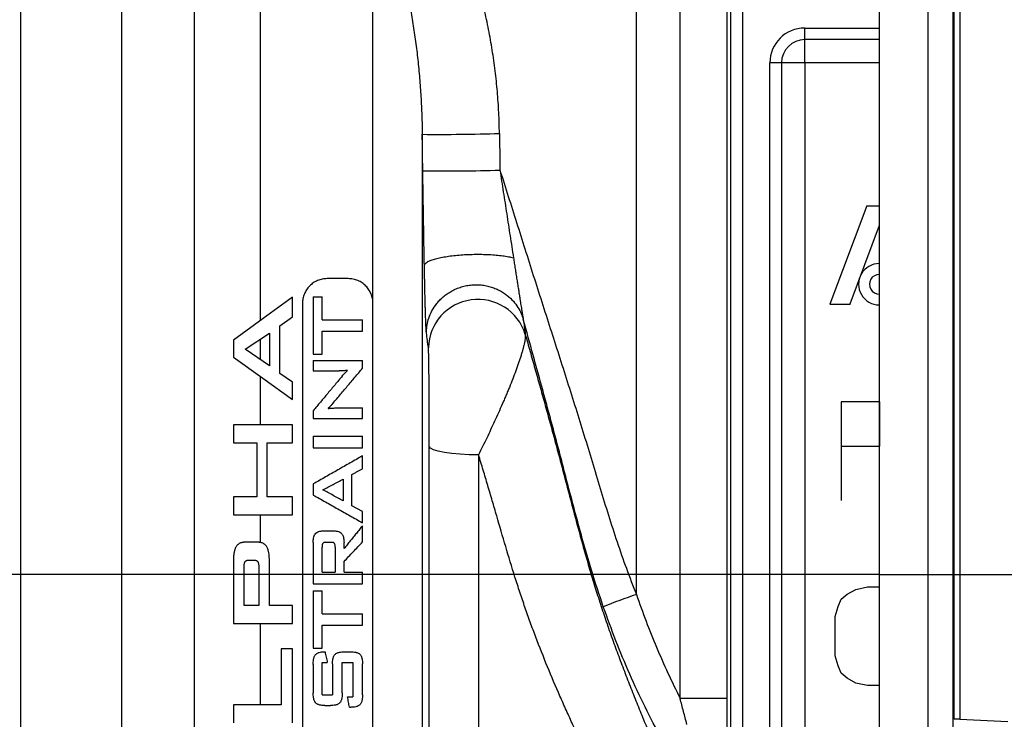
# Model space of a CAD drawing. Units: inches. Extents: x 13 to 52.7, y 5.7 to 37.6.
# Drawn here: x 18.3 to 23.3, y 17.1 to 20.6 of the extents above; entities that cross this region are included whole.
import ezdxf

# ---------------------------------------------------------------- set-up
doc = ezdxf.new("R2010")
doc.units = ezdxf.units.IN
doc.header["$MEASUREMENT"] = 0
doc.linetypes.add('DASH_CENTER', pattern=[14, 11, -1, 1, -1])
for name, color, linetype in [('1', 7, 'Continuous'), ('13', 7, 'Continuous'), ('15', 7, 'Continuous')]:
    doc.layers.add(name, color=color, linetype=linetype)
doc.styles.add('CONVERTER_11', font='txt.shx', dxfattribs={"width": 0.9})
doc.dimstyles.new('ME10_DIM_13', dxfattribs={"dimtxt": 0.38, "dimasz": 0.38, "dimexe": 0.125, "dimexo": 0.125, "dimgap": 0.125, "dimtad": 0, "dimtih": 1, "dimtoh": 1, "dimdec": 3, "dimzin": 4, "dimdsep": 46, "dimtxsty": 'CONVERTER_11', "dimsah": 1, "dimcen": 0.09, "dimclrd": 4, "dimclre": 4, "dimclrt": 4, "dimadec": 0, "dimazin": 0, "dimtfac": 1, "dimtdec": 4, "dimtix": 1, "dimtofl": 0, "dimtmove": 0, "dimatfit": 0, "dimfxl": 1, "dimtolj": 1, "dimtzin": 0, "dimarcsym": 0})

# ---------------------------------------------------------------- blocks, each defined once
blk = doc.blocks.new('*D4')
at = {"layer": '1', "color": 4, "linetype": 'Continuous'}
for p, q in [((21.6745, 34.9482), (13.0711, 34.9482)), ((13.1961, 26.6575), (13.1961, 34.9482)), ((13.1961, 17.8173), (13.1961, 26.0275)), ((15.4336, 17.8173), (13.0711, 17.8173))]:
    blk.add_line(p, q, dxfattribs=at)
at = {"layer": '1', "color": 4}
for points in [[(13.2461, 34.5682), (13.1461, 34.5682), (13.1961, 34.9482)], [(13.1461, 18.1973), (13.2461, 18.1973), (13.1961, 17.8173)]]:
    blk.add_solid(points, dxfattribs=at)
at = {"layer": '1', "color": 4, "insert": (13.0441, 26.1525), "char_height": 0.38, "attachment_point": 7, "rotation": 0.0001, "line_spacing_factor": 0.60024, "style": 'CONVERTER_11'}
blk.add_mtext('A', dxfattribs=at)

msp = doc.modelspace()

# ---------------------------------------------------------------- linework, layer by layer
at = {"color": 4, "linetype": 'Continuous'}
for p, q in [((21.9507, 16.0381), (21.9507, 25.3602)), ((22.0106, 25.3684), (22.0106, 16.0381)), ((21.4721, 17.7152), (21.4721, 25.3441)), ((21.6937, 17.1886), (21.6937, 25.3445)), ((21.9302, 25.3466), (21.9302, 17.1886)), ((19.2327, 12.849), (19.2327, 22.7855)), ((19.5644, 22.8029), (19.5644, 19.1031)), ((18.8624, 22.6932), (18.8624, 12.9413)), ((18.351, 22.4547), (18.351, 13.1798)), ((20.1367, 19.1923), (20.1367, 21.4014)), ((22.9518, 16.2621), (22.9518, 21.3127)), ((23.0768, 21.3127), (23.0768, 16.2621)), ((23.0826, 17.0827), (23.0826, 21.3127)), ((23.112, 21.3127), (23.112, 17.0827)), ((22.3257, 20.529), (22.3257, 20.588)), ((22.3257, 20.588), (22.7036, 20.588)), ((22.3257, 20.4112), (22.3257, 20.529)), ((22.7036, 20.529), (22.3257, 20.529)), ((22.2079, 20.4112), (22.149, 20.4112)), ((22.149, 16.0381), (22.149, 20.4112)), ((22.3257, 20.4112), (22.2079, 20.4112)), ((22.2079, 20.4112), (22.2079, 16.0381)), ((22.7036, 20.4112), (22.3257, 20.4112)), ((22.3257, 20.4112), (22.3257, 15.8613)), ((20.3866, 20.0491), (20.3866, 13.0729)), ((20.0117, 19.3173), (19.9047, 19.3173)), ((19.7297, 19.124), (19.7297, 19.2235)), ((19.8339, 19.2248), (19.8786, 19.2248)), ((19.8339, 19.2248), (19.8339, 18.9347)), ((19.8786, 19.1088), (19.8786, 19.2248)), ((19.7797, 19.1923), (19.7797, 16.4423)), ((20.1367, 16.4423), (20.1367, 19.1923)), ((19.6654, 19.0782), (19.7297, 19.124)), ((19.6654, 18.8365), (19.6654, 19.0782)), ((19.8786, 19.1088), (20.0839, 19.1088)), ((20.0839, 19.0507), (20.0839, 19.1088)), ((19.4885, 18.9592), (19.6119, 19.0414)), ((19.6119, 19.0414), (19.6119, 18.8745)), ((19.8786, 19.0507), (20.0839, 19.0507)), ((19.8786, 18.9347), (19.8786, 19.0507)), ((19.4297, 19.005), (19.4297, 18.9195)), ((19.5644, 19.0098), (19.5644, 18.907)), ((19.6119, 18.8745), (19.4885, 18.9592)), ((19.8339, 18.9347), (19.8786, 18.9347)), ((19.8339, 18.9025), (19.8339, 18.849)), ((19.8339, 18.9025), (20.0839, 18.9025)), ((20.0839, 18.8629), (20.0839, 18.9025)), ((19.5644, 18.8227), (19.5644, 18.5753)), ((19.7297, 18.7922), (19.6654, 18.8365)), ((19.8339, 18.849), (19.9652, 18.849)), ((19.7297, 18.7039), (19.7297, 18.7922)), ((19.8339, 18.6476), (19.8339, 18.6079)), ((19.9489, 18.6615), (20.0839, 18.6615)), ((20.0839, 18.6079), (20.0839, 18.6615)), ((19.7297, 18.5753), (19.4297, 18.5753)), ((19.4297, 18.5753), (19.4297, 18.4842)), ((19.7297, 18.4842), (19.7297, 18.5753)), ((19.8339, 18.6079), (20.0839, 18.6079)), ((19.8339, 18.5177), (19.8339, 18.4597)), ((19.8339, 18.5177), (20.0839, 18.5177)), ((20.0839, 18.4597), (20.0839, 18.5177)), ((19.4297, 18.4842), (19.5476, 18.4842)), ((19.5476, 18.4842), (19.5476, 18.211)), ((19.6011, 18.211), (19.6011, 18.4842)), ((19.6011, 18.4842), (19.7297, 18.4842)), ((19.8339, 18.4597), (20.0839, 18.4597)), ((20.0839, 18.3536), (20.0839, 18.4186)), ((20.4225, 14.101), (20.4225, 18.4659)), ((20.6723, 18.4238), (20.6723, 14.3423)), ((20.0303, 18.1659), (20.0303, 18.3237)), ((19.8339, 18.2759), (19.8339, 18.2201)), ((19.9857, 18.2997), (19.9857, 18.1907)), ((19.4297, 18.211), (19.4297, 18.1199)), ((19.5476, 18.211), (19.4297, 18.211)), ((19.7297, 18.211), (19.6011, 18.211)), ((19.7297, 18.1199), (19.7297, 18.211)), ((19.4297, 18.1199), (19.7297, 18.1199)), ((19.5644, 18.1199), (19.5644, 17.9798)), ((20.0839, 18.137), (20.0303, 18.1659)), ((20.0839, 18.0793), (20.0839, 18.137)), ((19.8836, 18.0382), (19.9401, 18.0382)), ((20.0839, 17.9821), (20.0839, 18.0644)), ((19.5524, 17.9807), (19.4892, 17.9807)), ((19.8339, 17.9797), (19.8339, 17.7704)), ((19.8975, 17.9802), (19.9264, 17.9802)), ((19.9902, 17.9482), (19.9902, 17.9797)), ((19.8786, 17.8284), (19.8786, 17.9548)), ((19.9455, 17.9548), (19.9455, 17.8284)), ((19.4297, 17.8889), (19.4297, 17.5682)), ((19.5056, 17.8896), (19.5358, 17.8896)), ((19.6119, 17.6592), (19.6119, 17.8889)), ((19.9902, 17.8284), (19.9902, 17.8828)), ((19.4833, 17.6592), (19.4833, 17.8511)), ((19.5583, 17.8511), (19.5583, 17.6592)), ((19.8786, 17.8284), (19.9455, 17.8284)), ((19.9902, 17.8284), (20.0839, 17.8284)), ((20.0839, 17.7704), (20.0839, 17.8284)), ((19.8339, 17.7704), (20.0839, 17.7704)), ((19.8339, 17.7338), (19.8786, 17.7338)), ((19.8339, 17.7338), (19.8339, 17.4436)), ((19.8786, 17.6177), (19.8786, 17.7338)), ((19.5583, 17.6592), (19.4833, 17.6592)), ((19.7297, 17.6592), (19.6119, 17.6592)), ((19.7297, 17.5682), (19.7297, 17.6592)), ((19.4297, 17.5682), (19.7297, 17.5682)), ((19.5644, 17.5682), (19.5644, 17.1557)), ((19.8786, 17.6177), (20.0839, 17.6177)), ((20.0839, 17.5597), (20.0839, 17.6177)), ((19.8786, 17.5597), (20.0839, 17.5597)), ((19.8786, 17.4436), (19.8786, 17.5597)), ((19.6708, 17.4396), (19.6708, 17.1557)), ((19.7297, 17.4396), (19.6708, 17.4396)), ((19.7297, 17.0646), (19.7297, 17.4396)), ((19.8339, 17.4436), (19.8786, 17.4436)), ((19.889, 17.4248), (19.894, 17.4248)), ((19.9916, 17.4248), (20.0239, 17.4248)), ((19.8786, 17.3713), (19.9053, 17.3713)), ((19.8786, 17.2061), (19.8786, 17.3713)), ((19.9812, 17.3713), (20.0348, 17.3713)), ((19.9812, 17.2173), (19.9812, 17.3713)), ((20.0348, 17.3713), (20.0348, 17.1972)), ((19.8339, 17.3605), (19.8339, 17.2173)), ((19.9321, 17.3634), (19.9321, 17.2061)), ((20.0839, 17.2076), (20.0839, 17.3634)), ((19.8786, 17.2061), (19.9321, 17.2061)), ((20.008, 17.1972), (20.0348, 17.1972)), ((21.9302, 17.1886), (21.6937, 17.1886)), ((19.6708, 17.1557), (19.4297, 17.1557)), ((19.4297, 17.1557), (19.4297, 17.0646)), ((19.8931, 17.1525), (19.9208, 17.1525)), ((20.0177, 17.1436), (20.0239, 17.1436)), ((23.112, 17.0827), (23.0826, 17.0827)), ((23.112, 17.0827), (23.3548, 17.072))]:
    msp.add_line(p, q, dxfattribs=at)
for points in [[(19.7297, 19.2235), (19.5802, 19.1146), (19.4297, 19.005)], [(19.4297, 18.9195), (19.5794, 18.8119), (19.7297, 18.7039)], [(20.6723, 18.4238), (20.6246, 18.4246), (20.5787, 18.427), (20.5362, 18.4308), (20.4987, 18.436), (20.4675, 18.4424), (20.4439, 18.4497), (20.4287, 18.4576), (20.4225, 18.4659)]]:
    msp.add_lwpolyline(points, dxfattribs=at)
for centre, radius, start, end in [((22.3257, 20.4112), 0.1768, 90, 180), ((22.3257, 20.4112), 0.1179, 90, 180), ((20.473, 30.474), 10.4253, 269.5249, 271.67654), ((20.475, 31.089), 11.2259, 269.56325, 271.55912), ((20.6689, 18.9609), 0.2511, 17.0901, 178.6311), ((22.363, 15.0239), 2.835, 108.3163, 111.9255)]:
    msp.add_arc(centre, radius, start, end, dxfattribs=at)
for points, knots in [([(20.778, 20.0532), (20.7772, 20.0887), (20.7754, 20.1596), (20.7679, 20.2656), (20.7569, 20.3711), (20.7445, 20.4586), (20.7328, 20.5281), (20.7232, 20.5799), (20.7127, 20.6314), (20.6975, 20.6992), (20.6766, 20.7828), (20.6482, 20.8816), (20.6168, 20.9786), (20.5884, 21.058), (20.5644, 21.1204), (20.5461, 21.1663), (20.5274, 21.2114), (20.5023, 21.2699), (20.4704, 21.3409), (20.4318, 21.4235), (20.3936, 21.5032), (20.3687, 21.5554), (20.3564, 21.5811)], [0, 0, 0, 0, 0.10654, 0.212742, 0.318748, 0.42468, 0.477612, 0.530355, 0.58282, 0.635034, 0.738739, 0.841521, 0.943408, 1.044392, 1.094458, 1.143955, 1.192739, 1.240831, 1.334913, 1.426152, 1.514489, 1.599907, 1.599907, 1.599907, 1.599907]), ([(20.1367, 21.4014), (20.1435, 21.3786), (20.1574, 21.3321), (20.179, 21.2615), (20.2012, 21.1884), (20.2236, 21.1128), (20.2458, 21.0346), (20.2674, 20.9537), (20.2879, 20.8705), (20.307, 20.7854), (20.3244, 20.6983), (20.3399, 20.6095), (20.3533, 20.519), (20.3646, 20.4271), (20.3737, 20.3339), (20.3804, 20.2397), (20.385, 20.1447), (20.386, 20.0811), (20.3866, 20.0491)], [0, 0, 0, 0, 0.071469, 0.145337, 0.221679, 0.300527, 0.38191, 0.465749, 0.551554, 0.638867, 0.727621, 0.817762, 0.90928, 1.00206, 1.095746, 1.190123, 1.285217, 1.381081, 1.381081, 1.381081, 1.381081]), ([(20.3895, 19.8635), (20.389, 19.8944), (20.388, 19.9563), (20.3871, 20.0182), (20.3866, 20.0491)], [0, 0, 0, 0, 0.092804, 0.1856077, 0.1856077, 0.1856077, 0.1856077]), ([(20.778, 20.0532), (20.7784, 20.0222), (20.7793, 19.9603), (20.7801, 19.8983), (20.7805, 19.8673)], [0, 0, 0, 0, 0.0929377, 0.1858757, 0.1858757, 0.1858757, 0.1858757]), ([(20.7805, 19.8673), (20.7862, 19.8304), (20.7976, 19.7564), (20.8147, 19.6454), (20.8318, 19.5342), (20.8433, 19.46), (20.8491, 19.4229)], [0, 0, 0, 0, 0.1121522, 0.2245228, 0.3370779, 0.4497174, 0.4497174, 0.4497174, 0.4497174]), ([(20.7805, 19.8673), (20.8086, 19.7787), (20.8651, 19.6008), (20.9355, 19.3782), (20.9925, 19.1995), (21.0356, 19.065), (21.0788, 18.9304), (21.1218, 18.7956), (21.1645, 18.6606), (21.2066, 18.5252), (21.2477, 18.3894), (21.2885, 18.2535), (21.3302, 18.1177), (21.3739, 17.9824), (21.4203, 17.8479), (21.4548, 17.7595), (21.4721, 17.7152)], [0, 0, 0, 0, 0.27907, 0.559751, 0.700628, 0.841819, 0.983206, 1.124713, 1.266341, 1.408093, 1.549969, 1.691947, 1.833993, 1.976103, 2.118331, 2.260821, 2.260821, 2.260821, 2.260821]), ([(20.3974, 19.3854), (20.3971, 19.405), (20.3963, 19.4445), (20.3952, 19.5039), (20.3942, 19.5635), (20.3929, 19.6434), (20.3913, 19.7434), (20.3901, 19.8234), (20.3895, 19.8635)], [0, 0, 0, 0, 0.0590587, 0.1184483, 0.1781312, 0.2380125, 0.3580008, 0.4782132, 0.4782132, 0.4782132, 0.4782132]), ([(20.3974, 19.3854), (20.3986, 19.3882), (20.4014, 19.3951), (20.4129, 19.4026), (20.4285, 19.4101), (20.4496, 19.417), (20.4752, 19.4233), (20.5049, 19.4289), (20.538, 19.4335), (20.5738, 19.4371), (20.6112, 19.4395), (20.6496, 19.4408), (20.6879, 19.4408), (20.7252, 19.4396), (20.7606, 19.4372), (20.7934, 19.4336), (20.8227, 19.4292), (20.8407, 19.4249), (20.8491, 19.4229)], [0, 0, 0, 0, 0.0090921, 0.0219017, 0.0393646, 0.0615178, 0.0880733, 0.1185062, 0.1521849, 0.1883518, 0.2261971, 0.2648509, 0.3034279, 0.3410451, 0.3768385, 0.4100094, 0.4398148, 0.4656442, 0.4656442, 0.4656442, 0.4656442]), ([(20.8491, 19.4229), (20.8498, 19.4184), (20.8512, 19.4095), (20.8533, 19.3957), (20.8556, 19.3814), (20.8578, 19.3673), (20.8598, 19.354), (20.8619, 19.3407), (20.8641, 19.3268), (20.8662, 19.3135), (20.8681, 19.3012), (20.8699, 19.2897), (20.8718, 19.2776), (20.8737, 19.2658), (20.8754, 19.2546), (20.8771, 19.2437), (20.8789, 19.2325), (20.8805, 19.2224), (20.8819, 19.2138), (20.8831, 19.2064), (20.8843, 19.1989), (20.8859, 19.1887), (20.888, 19.1757), (20.8901, 19.1627), (20.8917, 19.1524), (20.8928, 19.1459), (20.8936, 19.1409), (20.8942, 19.1372), (20.8948, 19.1337), (20.8954, 19.1303), (20.8959, 19.127), (20.8964, 19.1239), (20.8969, 19.121), (20.8973, 19.1186), (20.8977, 19.1166), (20.898, 19.1151), (20.8982, 19.1136), (20.8984, 19.1124), (20.8986, 19.1113), (20.8988, 19.1106), (20.8988, 19.1103)], [0, 0, 0, 0, 0.0135221, 0.0270425, 0.0420234, 0.0569999, 0.069755, 0.0825052, 0.0972118, 0.1119086, 0.1231365, 0.1343562, 0.147044, 0.1597171, 0.1703602, 0.1809877, 0.1926856, 0.2043565, 0.2116996, 0.2190275, 0.2267003, 0.2343488, 0.2502787, 0.2660029, 0.2739031, 0.2816866, 0.2855534, 0.2893705, 0.2928191, 0.2962065, 0.299599, 0.302892, 0.3057075, 0.3083895, 0.3101122, 0.3117482, 0.3131673, 0.3144601, 0.31553, 0.3165254, 0.3165254, 0.3165254, 0.3165254]), ([(20.4079, 19.0423), (20.4078, 19.0426), (20.4078, 19.0431), (20.4076, 19.044), (20.4076, 19.0449), (20.4075, 19.0459), (20.4074, 19.0469), (20.4072, 19.048), (20.4071, 19.0492), (20.407, 19.0505), (20.4069, 19.0518), (20.4068, 19.0539), (20.4066, 19.0569), (20.4063, 19.0608), (20.4061, 19.0651), (20.4059, 19.0696), (20.4056, 19.0743), (20.4054, 19.0792), (20.4052, 19.0844), (20.4049, 19.0917), (20.4045, 19.1011), (20.404, 19.1132), (20.4036, 19.1262), (20.4032, 19.1399), (20.4027, 19.1539), (20.4023, 19.17), (20.4018, 19.1885), (20.4012, 19.2099), (20.4007, 19.2324), (20.4001, 19.2552), (20.3996, 19.2778), (20.3992, 19.2998), (20.3987, 19.3216), (20.3983, 19.3393), (20.3981, 19.3533), (20.3978, 19.3638), (20.3976, 19.3745), (20.3975, 19.3817), (20.3974, 19.3854)], [0, 0, 0, 0, 0.0007939, 0.0016284, 0.0025451, 0.0035319, 0.0045918, 0.0057119, 0.0069105, 0.0081697, 0.0095091, 0.0109066, 0.0144801, 0.0183508, 0.022703, 0.027324, 0.0319804, 0.036838, 0.0421362, 0.047616, 0.0587229, 0.0703391, 0.083835, 0.0977558, 0.1115754, 0.1256701, 0.1461608, 0.1670248, 0.1900992, 0.2134641, 0.2356152, 0.2579402, 0.2793698, 0.3009099, 0.3111661, 0.321445, 0.3323284, 0.3432247, 0.3432247, 0.3432247, 0.3432247]), ([(19.9047, 19.3173), (19.9005, 19.3171), (19.8922, 19.3169), (19.8798, 19.315), (19.8677, 19.3119), (19.856, 19.3076), (19.8448, 19.3022), (19.8342, 19.2957), (19.8244, 19.2883), (19.8154, 19.2799), (19.8072, 19.2708), (19.8, 19.2609), (19.7939, 19.2505), (19.7888, 19.2395), (19.7848, 19.2281), (19.7819, 19.2163), (19.7801, 19.2043), (19.7798, 19.1963), (19.7797, 19.1923)], [0, 0, 0, 0, 0.012552, 0.0250058, 0.0375075, 0.0500002, 0.0623723, 0.0747131, 0.0870702, 0.0993405, 0.1115311, 0.123739, 0.135879, 0.1479259, 0.1600109, 0.1721155, 0.1841744, 0.1962704, 0.1962704, 0.1962704, 0.1962704]), ([(20.1367, 19.1923), (20.1366, 19.1963), (20.1364, 19.2043), (20.1346, 19.2163), (20.1317, 19.228), (20.1277, 19.2394), (20.1226, 19.2504), (20.1165, 19.2608), (20.1093, 19.2707), (20.1012, 19.2799), (20.0922, 19.2882), (20.0824, 19.2956), (20.0718, 19.3021), (20.0606, 19.3075), (20.0489, 19.3118), (20.0368, 19.3149), (20.0243, 19.3169), (20.0159, 19.3171), (20.0117, 19.3173)], [0, 0, 0, 0, 0.0120809, 0.0240776, 0.0361252, 0.0482413, 0.0603264, 0.0723976, 0.0845895, 0.0968464, 0.109063, 0.1213259, 0.1337325, 0.1461685, 0.1585604, 0.1710488, 0.1836408, 0.1962703, 0.1962703, 0.1962703, 0.1962703]), ([(20.4079, 19.0423), (20.4083, 19.0529), (20.4091, 19.0751), (20.4167, 19.1098), (20.4307, 19.1464), (20.4487, 19.1767), (20.4674, 19.2001), (20.4841, 19.2174), (20.503, 19.2335), (20.524, 19.2481), (20.547, 19.2607), (20.5717, 19.2712), (20.5977, 19.2791), (20.6245, 19.2843), (20.6517, 19.2866), (20.6788, 19.286), (20.7054, 19.2827), (20.731, 19.2767), (20.7552, 19.2684), (20.7778, 19.258), (20.7985, 19.246), (20.8229, 19.2285), (20.8485, 19.2042), (20.8719, 19.1728), (20.8887, 19.1415), (20.8956, 19.1203), (20.8988, 19.1103)], [0, 0, 0, 0, 0.0315918, 0.0667411, 0.1058047, 0.148783, 0.1717929, 0.1957345, 0.2205537, 0.2461489, 0.2724136, 0.2991984, 0.3263485, 0.353683, 0.3810185, 0.4081718, 0.4349616, 0.461233, 0.4868358, 0.5116635, 0.5356138, 0.5586323, 0.6016263, 0.6407023, 0.67586, 0.7074565, 0.7074565, 0.7074565, 0.7074565]), ([(20.8988, 19.1103), (20.9005, 19.0977), (20.9039, 19.0725), (20.9073, 19.0473), (20.909, 19.0347)], [0, 0, 0, 0, 0.03816522, 0.07630518, 0.07630518, 0.07630518, 0.07630518]), ([(21.3044, 17.6538), (21.2845, 17.7138), (21.2445, 17.8336), (21.1926, 18.0157), (21.1439, 18.1986), (21.1046, 18.3513), (21.0727, 18.4732), (21.0484, 18.5645), (21.0238, 18.6557), (20.9908, 18.7771), (20.949, 18.9286), (20.9156, 19.0498), (20.8988, 19.1103)], [0, 0, 0, 0, 0.18955, 0.378848, 0.568072, 0.757222, 0.851748, 0.946228, 1.040662, 1.135051, 1.323713, 1.512145, 1.512145, 1.512145, 1.512145]), ([(20.4179, 18.9669), (20.4162, 18.9795), (20.4129, 19.0046), (20.4095, 19.0298), (20.4079, 19.0423)], [0, 0, 0, 0, 0.03805014, 0.07613005, 0.07613005, 0.07613005, 0.07613005]), ([(20.909, 19.0347), (20.9091, 19.0289), (20.9094, 19.0148), (20.9056, 18.9959), (20.9016, 18.9776), (20.8975, 18.9618), (20.8928, 18.9449), (20.8855, 18.9207), (20.8749, 18.8887), (20.8607, 18.849), (20.845, 18.8079), (20.8311, 18.7729), (20.8194, 18.7446), (20.8104, 18.7231), (20.8012, 18.7016), (20.7887, 18.6728), (20.7728, 18.6369), (20.7468, 18.5797), (20.7135, 18.5085), (20.686, 18.452), (20.6723, 18.4238)], [0, 0, 0, 0, 0.0172891, 0.0422627, 0.0572772, 0.0736608, 0.0911999, 0.109822, 0.1496855, 0.1921113, 0.2363393, 0.2818546, 0.3049409, 0.3282216, 0.3516917, 0.3752587, 0.4223898, 0.4695121, 0.5637452, 0.657978, 0.657978, 0.657978, 0.657978]), ([(20.909, 19.0347), (20.9171, 19.0059), (20.9334, 18.948), (20.9579, 18.8608), (20.9826, 18.7729), (21.0073, 18.6843), (21.0319, 18.5953), (21.0563, 18.5059), (21.0804, 18.4163), (21.1121, 18.2966), (21.1512, 18.1468), (21.1913, 17.9971), (21.2251, 17.8778), (21.2514, 17.7885), (21.279, 17.6995), (21.3081, 17.6109), (21.3385, 17.5227), (21.3701, 17.4351), (21.4026, 17.3481), (21.4358, 17.2621), (21.4696, 17.177), (21.5036, 17.0932), (21.5379, 17.0106), (21.5722, 16.9293), (21.6063, 16.8491), (21.6401, 16.7701), (21.6733, 16.6921), (21.7056, 16.6149), (21.7367, 16.5386), (21.766, 16.4627), (21.793, 16.3871), (21.8093, 16.3365), (21.8173, 16.3113)], [0, 0, 0, 0, 0.089787, 0.180358, 0.271727, 0.36372, 0.456142, 0.548852, 0.64166, 0.73451, 0.920332, 1.10629, 1.199322, 1.2924, 1.385542, 1.478773, 1.572149, 1.665427, 1.758247, 1.850541, 1.942156, 2.032745, 2.122145, 2.210389, 2.297478, 2.38342, 2.468215, 2.551855, 2.634328, 2.715615, 2.795807, 2.87509, 2.87509, 2.87509, 2.87509]), ([(20.4225, 18.4659), (20.4225, 18.4872), (20.4224, 18.5299), (20.4223, 18.5941), (20.4221, 18.6585), (20.4218, 18.7123), (20.4215, 18.7554), (20.4213, 18.7878), (20.421, 18.8203), (20.4207, 18.8473), (20.4204, 18.8688), (20.4202, 18.8849), (20.42, 18.9009), (20.4197, 18.914), (20.4195, 18.9244), (20.4193, 18.932), (20.4192, 18.9394), (20.419, 18.9464), (20.4187, 18.953), (20.4185, 18.9587), (20.4183, 18.9632), (20.418, 18.9658), (20.4179, 18.9669)], [0, 0, 0, 0, 0.0639729, 0.1281295, 0.1924985, 0.2571147, 0.289505, 0.3219334, 0.3543837, 0.3868059, 0.4029764, 0.4190767, 0.4350664, 0.4508074, 0.4585346, 0.4661401, 0.473575, 0.4806977, 0.4873399, 0.493194, 0.4979025, 0.5010285, 0.5010285, 0.5010285, 0.5010285]), ([(19.9812, 18.8232), (19.9751, 18.8159), (19.9629, 18.8013), (19.9445, 18.7794), (19.9261, 18.7575), (19.9077, 18.7355), (19.8893, 18.7136), (19.8708, 18.6916), (19.8524, 18.6696), (19.8401, 18.6549), (19.8339, 18.6476)], [0, 0, 0, 0, 0.0285806, 0.0571707, 0.0857952, 0.1144352, 0.1431072, 0.1717936, 0.2005154, 0.2292458, 0.2292458, 0.2292458, 0.2292458]), ([(19.9295, 18.6797), (19.9359, 18.6874), (19.9488, 18.7027), (19.9682, 18.7256), (19.9875, 18.7486), (20.0068, 18.7715), (20.0261, 18.7944), (20.0454, 18.8172), (20.0647, 18.8401), (20.0775, 18.8553), (20.0839, 18.8629)], [0, 0, 0, 0, 0.0300336, 0.0600576, 0.0900412, 0.1200086, 0.1499395, 0.179853, 0.2097273, 0.2395908, 0.2395908, 0.2395908, 0.2395908]), ([(20.0084, 18.8514), (20.0012, 18.8508), (19.9868, 18.8498), (19.9724, 18.8492), (19.9652, 18.849)], [0, 0, 0, 0, 0.0216619, 0.0433203, 0.0433203, 0.0433203, 0.0433203]), ([(19.9812, 18.8232), (19.9833, 18.8257), (19.9875, 18.8307), (19.993, 18.8368), (19.9975, 18.8415), (20.0011, 18.8449), (20.0047, 18.8482), (20.0072, 18.8503), (20.0084, 18.8514)], [0, 0, 0, 0, 0.0098024, 0.01960738, 0.02451109, 0.02941274, 0.03431833, 0.03922974, 0.03922974, 0.03922974, 0.03922974]), ([(19.9295, 18.6797), (19.9278, 18.6779), (19.9246, 18.6744), (19.9205, 18.6699), (19.9171, 18.6664), (19.9145, 18.6639), (19.9118, 18.6614), (19.91, 18.6598), (19.9091, 18.659)], [0, 0, 0, 0, 0.00726627, 0.01453389, 0.01816762, 0.02180027, 0.02543491, 0.02907295, 0.02907295, 0.02907295, 0.02907295]), ([(19.9091, 18.659), (19.9124, 18.6594), (19.919, 18.66), (19.929, 18.6608), (19.9389, 18.6613), (19.9456, 18.6614), (19.9489, 18.6615)], [0, 0, 0, 0, 0.00996405, 0.01992773, 0.02988989, 0.03985231, 0.03985231, 0.03985231, 0.03985231]), ([(20.0839, 18.4186), (20.0735, 18.4127), (20.0527, 18.4008), (20.0215, 18.383), (19.9903, 18.3651), (19.959, 18.3473), (19.9278, 18.3294), (19.8965, 18.3116), (19.8652, 18.2937), (19.8443, 18.2818), (19.8339, 18.2759)], [0, 0, 0, 0, 0.0359419, 0.0718861, 0.1078543, 0.1438262, 0.1798216, 0.2158204, 0.2518435, 0.2878686, 0.2878686, 0.2878686, 0.2878686]), ([(21.6148, 16.0859), (21.6054, 16.1084), (21.5865, 16.1535), (21.5571, 16.2212), (21.5266, 16.2891), (21.4843, 16.38), (21.4281, 16.4936), (21.3581, 16.6303), (21.2878, 16.7691), (21.2298, 16.8864), (21.1843, 16.9816), (21.1505, 17.054), (21.1172, 17.1271), (21.0735, 17.2254), (21.0209, 17.3492), (20.9714, 17.4742), (20.934, 17.575), (20.9071, 17.651), (20.8814, 17.7275), (20.8484, 17.8299), (20.8093, 17.9586), (20.7716, 18.0879), (20.7416, 18.1914), (20.7188, 18.2689), (20.6958, 18.3464), (20.6801, 18.398), (20.6723, 18.4238)], [0, 0, 0, 0, 0.0731, 0.146921, 0.221306, 0.296251, 0.447816, 0.601495, 0.757081, 0.914512, 0.99392, 1.073802, 1.154207, 1.234941, 1.396405, 1.557705, 1.638321, 1.718934, 1.799563, 1.880222, 2.041662, 2.203255, 2.28409, 2.364938, 2.445812, 2.526631, 2.526631, 2.526631, 2.526631]), ([(20.0303, 18.3237), (20.0348, 18.3262), (20.0437, 18.3312), (20.0571, 18.3387), (20.0705, 18.3461), (20.0795, 18.3511), (20.0839, 18.3536)], [0, 0, 0, 0, 0.01533476, 0.0306691, 0.04599913, 0.06132873, 0.06132873, 0.06132873, 0.06132873]), ([(19.8829, 18.246), (19.8915, 18.2505), (19.9086, 18.2594), (19.9343, 18.2729), (19.96, 18.2863), (19.9771, 18.2952), (19.9857, 18.2997)], [0, 0, 0, 0, 0.029, 0.0579988, 0.0869847, 0.1159695, 0.1159695, 0.1159695, 0.1159695]), ([(19.8339, 18.2201), (19.8443, 18.2143), (19.8651, 18.2026), (19.8964, 18.185), (19.9276, 18.1674), (19.9589, 18.1498), (19.9901, 18.1322), (20.0214, 18.1145), (20.0526, 18.0969), (20.0735, 18.0852), (20.0839, 18.0793)], [0, 0, 0, 0, 0.0358419, 0.0716852, 0.1075432, 0.1434035, 0.1792783, 0.215155, 0.2510467, 0.2869395, 0.2869395, 0.2869395, 0.2869395]), ([(19.9857, 18.1907), (19.9771, 18.1953), (19.96, 18.2045), (19.9343, 18.2184), (19.9086, 18.2322), (19.8915, 18.2414), (19.8829, 18.246)], [0, 0, 0, 0, 0.0291953, 0.0583895, 0.0875719, 0.1167533, 0.1167533, 0.1167533, 0.1167533]), ([(19.8339, 17.9797), (19.834, 17.9834), (19.8342, 17.9908), (19.8355, 18.0018), (19.8384, 18.0126), (19.8435, 18.0226), (19.8515, 18.0305), (19.8616, 18.0354), (19.8725, 18.0378), (19.8799, 18.0381), (19.8836, 18.0382)], [0, 0, 0, 0, 0.01107667, 0.02212395, 0.03325427, 0.04433679, 0.05534319, 0.06645903, 0.07753136, 0.0886127, 0.0886127, 0.0886127, 0.0886127]), ([(19.9401, 18.0382), (19.9438, 18.0381), (19.9511, 18.0378), (19.962, 18.0355), (19.9721, 18.0306), (19.979, 18.0241), (19.9829, 18.0177), (19.9853, 18.0126), (19.987, 18.0074), (19.9887, 18.0001), (19.9899, 17.9909), (19.9901, 17.9834), (19.9902, 17.9797)], [0, 0, 0, 0, 0.01104519, 0.02203835, 0.03321933, 0.04432201, 0.04989982, 0.05548103, 0.06102804, 0.06659757, 0.07775012, 0.08891347, 0.08891347, 0.08891347, 0.08891347]), ([(20.0839, 18.0644), (20.0787, 18.0579), (20.0683, 18.045), (20.0527, 18.0257), (20.0371, 18.0063), (20.0214, 17.9869), (20.0058, 17.9676), (19.9954, 17.9546), (19.9902, 17.9482)], [0, 0, 0, 0, 0.0248774, 0.0497563, 0.0746403, 0.0995269, 0.1244189, 0.1493119, 0.1493119, 0.1493119, 0.1493119]), ([(19.4892, 17.9807), (19.4879, 17.9806), (19.4853, 17.9806), (19.4814, 17.9803), (19.4775, 17.9799), (19.4724, 17.9789), (19.4662, 17.9771), (19.4591, 17.9739), (19.4526, 17.9694), (19.447, 17.9639), (19.4426, 17.9574), (19.439, 17.9504), (19.4363, 17.943), (19.4343, 17.9354), (19.4326, 17.9278), (19.4315, 17.9201), (19.4306, 17.9123), (19.4301, 17.9045), (19.4298, 17.8967), (19.4298, 17.8915), (19.4297, 17.8889)], [0, 0, 0, 0, 0.0038993, 0.0077858, 0.0116604, 0.0155364, 0.0233265, 0.0311201, 0.038925, 0.0467431, 0.0545627, 0.0624131, 0.0702288, 0.078084, 0.0859097, 0.0937051, 0.101493, 0.1092869, 0.117097, 0.1249165, 0.1249165, 0.1249165, 0.1249165]), ([(19.6119, 17.8889), (19.6118, 17.8941), (19.6116, 17.9045), (19.6103, 17.92), (19.6077, 17.9353), (19.6038, 17.9477), (19.5992, 17.957), (19.5955, 17.9624), (19.592, 17.9663), (19.5891, 17.969), (19.586, 17.9714), (19.5816, 17.9742), (19.5756, 17.977), (19.5694, 17.9789), (19.5642, 17.9798), (19.5603, 17.9803), (19.5564, 17.9806), (19.5537, 17.9806), (19.5524, 17.9807)], [0, 0, 0, 0, 0.0155709, 0.0311372, 0.0466543, 0.0621171, 0.0699327, 0.0777472, 0.0816709, 0.085612, 0.0895254, 0.0934254, 0.1012663, 0.1091131, 0.1130381, 0.1169751, 0.1209127, 0.1248521, 0.1248521, 0.1248521, 0.1248521]), ([(19.8975, 17.9802), (19.8959, 17.9801), (19.8928, 17.98), (19.8883, 17.979), (19.8842, 17.9766), (19.8813, 17.9729), (19.8798, 17.9685), (19.879, 17.964), (19.8787, 17.9594), (19.8786, 17.9563), (19.8786, 17.9548)], [0, 0, 0, 0, 0.0046579, 0.00926612, 0.01387321, 0.01846894, 0.02307687, 0.02769034, 0.03227349, 0.03687048, 0.03687048, 0.03687048, 0.03687048]), ([(19.9455, 17.9548), (19.9455, 17.9564), (19.9454, 17.9594), (19.9451, 17.9641), (19.9443, 17.9686), (19.943, 17.9723), (19.9413, 17.975), (19.9397, 17.9767), (19.9377, 17.978), (19.9349, 17.9792), (19.9311, 17.98), (19.928, 17.9801), (19.9264, 17.9802)], [0, 0, 0, 0, 0.00462951, 0.00924797, 0.01389055, 0.01853931, 0.02086591, 0.02319374, 0.02552621, 0.02785394, 0.03248244, 0.0371506, 0.0371506, 0.0371506, 0.0371506]), ([(19.9902, 17.8828), (19.998, 17.891), (20.0136, 17.9076), (20.037, 17.9324), (20.0605, 17.9573), (20.0761, 17.9738), (20.0839, 17.9821)], [0, 0, 0, 0, 0.034151, 0.0683004, 0.1024437, 0.1365854, 0.1365854, 0.1365854, 0.1365854]), ([(19.4833, 17.8511), (19.4833, 17.8532), (19.4834, 17.8575), (19.4837, 17.8638), (19.4845, 17.8702), (19.4857, 17.8754), (19.4871, 17.8794), (19.4887, 17.8822), (19.4908, 17.8847), (19.4933, 17.8867), (19.4961, 17.8881), (19.4992, 17.889), (19.5024, 17.8894), (19.5045, 17.8895), (19.5056, 17.8896)], [0, 0, 0, 0, 0.00638865, 0.0127772, 0.01916081, 0.02553661, 0.02873287, 0.03192344, 0.0351201, 0.03830744, 0.04149709, 0.04468715, 0.04786614, 0.05105957, 0.05105957, 0.05105957, 0.05105957]), ([(19.5358, 17.8896), (19.5368, 17.8895), (19.539, 17.8894), (19.5422, 17.8891), (19.5453, 17.8882), (19.5482, 17.8868), (19.5508, 17.8848), (19.5529, 17.8823), (19.5545, 17.8795), (19.556, 17.8755), (19.5571, 17.8702), (19.5578, 17.8639), (19.5582, 17.8575), (19.5583, 17.8532), (19.5583, 17.8511)], [0, 0, 0, 0, 0.00321301, 0.00641372, 0.00963372, 0.01285676, 0.01607486, 0.01930004, 0.02251869, 0.02573951, 0.03215652, 0.03856139, 0.04495352, 0.0513588, 0.0513588, 0.0513588, 0.0513588]), ([(21.4721, 17.7152), (21.4881, 17.6703), (21.5202, 17.5805), (21.5738, 17.4479), (21.6309, 17.3169), (21.6727, 17.2314), (21.6937, 17.1886)], [0, 0, 0, 0, 0.1431315, 0.2860386, 0.428867, 0.5717705, 0.5717705, 0.5717705, 0.5717705]), ([(21.6004, 16.9821), (21.5717, 17.0362), (21.5143, 17.1444), (21.4377, 17.3114), (21.3667, 17.4809), (21.3252, 17.5962), (21.3044, 17.6538)], [0, 0, 0, 0, 0.1836547, 0.3673212, 0.5510404, 0.734793, 0.734793, 0.734793, 0.734793]), ([(19.8339, 17.3605), (19.834, 17.3647), (19.8342, 17.3729), (19.8352, 17.3832), (19.8368, 17.3913), (19.8384, 17.3973), (19.8408, 17.4031), (19.8438, 17.4085), (19.848, 17.4132), (19.853, 17.417), (19.8585, 17.4199), (19.8663, 17.4227), (19.8766, 17.4245), (19.8849, 17.4247), (19.889, 17.4248)], [0, 0, 0, 0, 0.01238178, 0.02475461, 0.03096323, 0.03716217, 0.04337197, 0.04956714, 0.05576465, 0.06198931, 0.06820725, 0.07441823, 0.08681187, 0.09929881, 0.09929881, 0.09929881, 0.09929881]), ([(19.894, 17.4248), (19.8949, 17.4204), (19.8968, 17.4115), (19.8997, 17.3981), (19.9025, 17.3847), (19.9044, 17.3757), (19.9053, 17.3713)], [0, 0, 0, 0, 0.01369531, 0.02738844, 0.04107767, 0.05476472, 0.05476472, 0.05476472, 0.05476472]), ([(19.9321, 17.3634), (19.9322, 17.3676), (19.9324, 17.376), (19.9336, 17.3865), (19.9355, 17.3948), (19.9375, 17.4008), (19.9402, 17.4065), (19.944, 17.4117), (19.9488, 17.4158), (19.9544, 17.4189), (19.9604, 17.4211), (19.9685, 17.4231), (19.979, 17.4245), (19.9874, 17.4247), (19.9916, 17.4248)], [0, 0, 0, 0, 0.01264, 0.0252762, 0.0316176, 0.0379536, 0.0442877, 0.0506265, 0.0569561, 0.0632848, 0.0695933, 0.0759042, 0.0885264, 0.1011678, 0.1011678, 0.1011678, 0.1011678]), ([(20.0239, 17.4248), (20.0281, 17.4247), (20.0366, 17.4245), (20.0472, 17.4231), (20.0554, 17.4211), (20.0614, 17.4189), (20.067, 17.4159), (20.072, 17.4117), (20.0758, 17.4066), (20.0785, 17.4009), (20.0805, 17.3948), (20.0824, 17.3866), (20.0836, 17.3761), (20.0838, 17.3676), (20.0839, 17.3634)], [0, 0, 0, 0, 0.0127414, 0.0254675, 0.0318354, 0.0382008, 0.0445886, 0.0509561, 0.057313, 0.063665, 0.0699914, 0.0763286, 0.0889901, 0.1016574, 0.1016574, 0.1016574, 0.1016574]), ([(19.8931, 17.1525), (19.8887, 17.1526), (19.88, 17.1528), (19.8692, 17.1544), (19.8609, 17.1569), (19.8549, 17.1595), (19.8493, 17.163), (19.8447, 17.1676), (19.8412, 17.1731), (19.8387, 17.1791), (19.837, 17.1853), (19.8353, 17.1937), (19.8341, 17.2044), (19.834, 17.213), (19.8339, 17.2173)], [0, 0, 0, 0, 0.0130511, 0.0260749, 0.0325945, 0.0391147, 0.0456471, 0.0521227, 0.0585999, 0.0650664, 0.0714812, 0.0779035, 0.090784, 0.1037094, 0.1037094, 0.1037094, 0.1037094]), ([(19.9812, 17.2173), (19.9812, 17.213), (19.981, 17.2043), (19.9798, 17.1935), (19.978, 17.185), (19.9762, 17.1787), (19.9735, 17.1727), (19.9699, 17.1672), (19.9651, 17.1626), (19.9594, 17.1592), (19.9533, 17.1567), (19.9449, 17.1544), (19.934, 17.1528), (19.9252, 17.1526), (19.9208, 17.1525)], [0, 0, 0, 0, 0.013036, 0.0260541, 0.032591, 0.0391171, 0.0456562, 0.052193, 0.058737, 0.0653369, 0.0719072, 0.0784592, 0.0915907, 0.10477, 0.10477, 0.10477, 0.10477]), ([(20.0177, 17.1436), (20.0169, 17.1481), (20.0152, 17.157), (20.0128, 17.1704), (20.0104, 17.1838), (20.0088, 17.1927), (20.008, 17.1972)], [0, 0, 0, 0, 0.01360094, 0.02720529, 0.04081564, 0.0544294, 0.0544294, 0.0544294, 0.0544294]), ([(20.0839, 17.2076), (20.0838, 17.2033), (20.0836, 17.1946), (20.0824, 17.1839), (20.0806, 17.1755), (20.0788, 17.1692), (20.0761, 17.1633), (20.0725, 17.1579), (20.0677, 17.1535), (20.0621, 17.1501), (20.056, 17.1477), (20.0477, 17.1454), (20.0369, 17.1439), (20.0282, 17.1437), (20.0239, 17.1436)], [0, 0, 0, 0, 0.0129314, 0.0258458, 0.0323296, 0.0388064, 0.0452841, 0.0517585, 0.0582351, 0.0647478, 0.0712348, 0.0777109, 0.090706, 0.103748, 0.103748, 0.103748, 0.103748]), ([(21.7285, 17.0569), (21.7226, 17.0788), (21.7108, 17.1226), (21.6994, 17.1666), (21.6937, 17.1886)], [0, 0, 0, 0, 0.0681056, 0.1362174, 0.1362174, 0.1362174, 0.1362174]), ([(21.9302, 17.1886), (21.9302, 17.1634), (21.9302, 17.113), (21.93, 17.0627), (21.9299, 17.0375)], [0, 0, 0, 0, 0.0755782, 0.1510412, 0.1510412, 0.1510412, 0.1510412])]:
    msp.add_open_spline(points, degree=3, knots=knots, dxfattribs=at)
at = {"layer": '1', "color": 1, "linetype": 'DASH_CENTER'}
for p, q in [((22.7036, 13.8504), (22.7036, 26.5298)), ((22.7036, 17.8173), (15.5586, 17.8173)), ((22.7036, 17.8173), (29.8486, 17.8173))]:
    msp.add_line(p, q, dxfattribs=at)
at = {"layer": '1', "color": 4, "linetype": 'Continuous'}
for p, q in [((22.7036, 18.6925), (22.5102, 18.6925)), ((22.5102, 18.6925), (22.5102, 18.4675)), ((22.5102, 18.4675), (22.7036, 18.4675)), ((22.5102, 18.4675), (22.5102, 18.1925)), ((22.54, 17.7165), (22.5846, 17.7415)), ((22.5846, 17.7415), (22.6441, 17.754)), ((22.6441, 17.754), (22.7036, 17.754)), ((22.4953, 17.654), (22.5102, 17.6915)), ((22.5102, 17.6915), (22.54, 17.7165)), ((22.4804, 17.604), (22.4953, 17.654)), ((22.4804, 17.404), (22.4804, 17.604)), ((22.4953, 17.354), (22.4804, 17.404)), ((22.5102, 17.3165), (22.4953, 17.354)), ((22.54, 17.2915), (22.5102, 17.3165)), ((22.5846, 17.2665), (22.54, 17.2915)), ((22.6441, 17.254), (22.5846, 17.2665)), ((22.7036, 17.254), (22.6441, 17.254))]:
    msp.add_line(p, q, dxfattribs=at)
at = {"layer": '1', "color": 4, "linetype": 'DASH_CENTER'}
msp.add_line((22.7036, 18.6925), (22.7036, 18.4675), dxfattribs=at)
at = {"layer": '13', "color": 4, "linetype": 'Continuous'}
for p, q in [((22.6405, 19.6871), (22.453, 19.1871)), ((22.6405, 19.6871), (22.7036, 19.6871)), ((22.703, 19.5868), (22.5532, 19.1871)), ((22.453, 19.1871), (22.5532, 19.1871))]:
    msp.add_line(p, q, dxfattribs=at)
for radius, start, end in [(0.1047, 89.6697, 270.3303), (0.05, 89.3084, 270.6916)]:
    msp.add_arc((22.703, 19.2886), radius, start, end, dxfattribs=at)
at = {"layer": '15', "color": 4}
for p in [(22.5983, 19.2886), (22.5532, 19.1871)]:
    msp.add_point(p, dxfattribs=at)

# ---------------------------------------------------------------- dimensions: what is measured, and where the dimension line sits
at = {"layer": '1'}
dim = msp.add_linear_dim(base=(13.1961, 17.8173), p1=(21.7995, 34.9482), p2=(15.5586, 17.8173), angle=90, text='A', dimstyle='ME10_DIM_13', dxfattribs=at)
dim.commit()
dim.dimension.update_dxf_attribs({"geometry": '*D4', "text_midpoint": (13.1961, 26.3425), "text_rotation": 0.0001})

doc.saveas('drawing.dxf')
